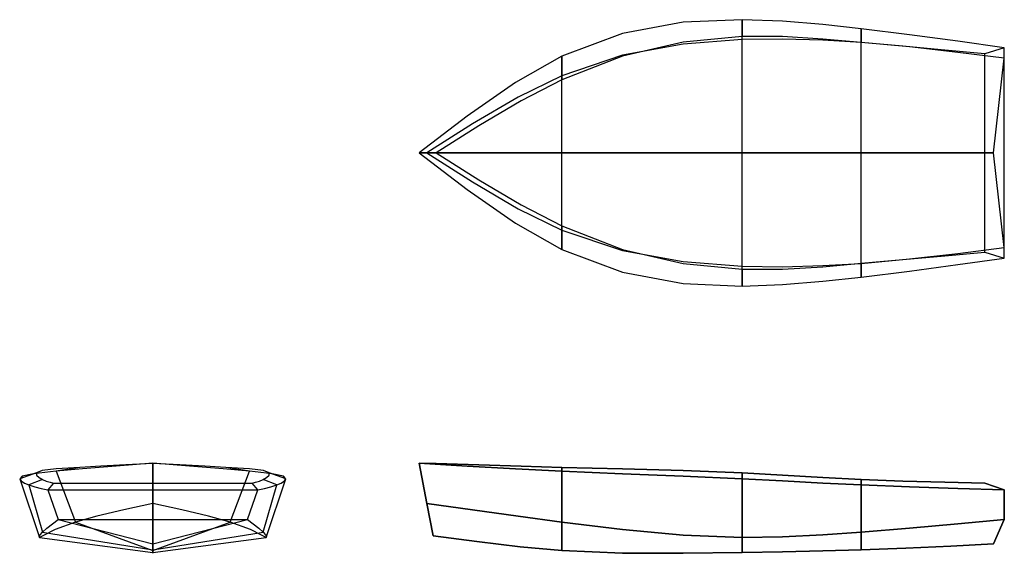
# Model space of a CAD drawing. Units: metres. Extents: x -21 to 132, y 0 to 82.
import ezdxf

# ---------------------------------------------------------------- set-up
doc = ezdxf.new("R2010")
doc.units = ezdxf.units.M

msp = doc.modelspace()

# ---------------------------------------------------------------- linework, layer by layer
for points in [[(41.16, 61.73), (48.61, 56.06), (56.06, 50.87), (63.2, 46.8), (72.6, 43.28), (82, 41.56), (91.1, 41.16), (97.33, 41.39), (103.56, 41.9), (109.49, 42.55), (116.96, 43.48), (124.44, 44.49), (131.62, 45.49), (131.62, 77.99), (124.44, 78.99), (116.96, 80), (109.49, 80.93), (103.56, 81.58), (97.33, 82.09), (91.1, 82.32), (82, 81.92), (72.6, 80.2), (63.2, 76.68), (56.06, 72.61), (48.61, 67.42), (41.16, 61.75), (41.16, 61.73)], [(91.1, 43.75), (91.1, 41.16), (91.1, 44.24), (91.1, 61.74), (91.1, 61.74), (91.1, 79.24), (91.1, 82.32), (91.1, 79.73)], [(109.49, 44.67), (109.49, 42.55), (109.49, 44.66), (109.49, 61.74), (109.49, 61.74), (109.49, 78.82), (109.49, 80.93), (109.49, 78.81)], [(42.34, 61.73), (49.39, 57.25), (56.45, 53.11), (63.2, 49.81), (72.6, 46.65), (82, 44.93), (91.1, 44.24), (97.33, 44.15), (103.56, 44.31), (109.49, 44.66), (116.96, 45.34), (124.44, 46.21), (131.62, 47.13), (131.62, 76.35), (124.44, 77.27), (116.96, 78.14), (109.49, 78.82), (103.56, 79.17), (97.33, 79.33), (91.1, 79.24), (82, 78.55), (72.6, 76.83), (63.2, 73.67), (56.45, 70.37), (49.39, 66.23), (42.34, 61.75), (42.34, 61.73)], [(43.81, 61.73), (50.37, 57.58), (56.94, 53.69), (63.2, 50.45), (72.6, 46.82), (82, 44.62), (91.1, 43.75), (97.33, 43.78), (103.56, 44.15), (109.49, 44.67), (115.96, 45.26), (122.43, 45.85), (128.6, 46.41), (128.6, 77.07), (122.43, 77.63), (115.96, 78.22), (109.49, 78.81), (103.56, 79.33), (97.33, 79.7), (91.1, 79.73), (82, 78.86), (72.6, 76.66), (63.2, 73.03), (56.94, 69.79), (50.37, 65.9), (43.81, 61.75), (43.81, 61.73)], [(128.6, 46.41), (131.62, 45.49), (131.62, 47.13), (129.97, 61.74), (129.97, 61.74), (131.62, 76.35), (131.62, 77.99), (128.6, 77.07)], [(63.2, 50.45), (63.2, 46.8), (63.2, 49.81), (63.2, 61.74), (63.2, 61.74), (63.2, 73.67), (63.2, 76.68), (63.2, 73.03)], [(43.81, 61.73), (41.16, 61.73), (42.34, 61.73), (43.34, 61.73), (43.34, 61.75), (42.34, 61.75), (41.16, 61.75), (43.81, 61.75)], [(43.34, 61.73), (50.06, 61.73), (56.78, 61.74), (63.2, 61.74), (72.6, 61.74), (82, 61.74), (91.1, 61.74), (97.33, 61.74), (103.56, 61.74), (109.49, 61.74), (116.41, 61.74), (123.34, 61.74), (129.97, 61.74), (129.97, 61.74), (123.34, 61.74), (116.41, 61.74), (109.49, 61.74), (103.56, 61.74), (97.33, 61.74), (91.1, 61.74), (82, 61.74), (72.6, 61.74), (63.2, 61.74), (56.78, 61.74), (50.06, 61.75), (43.34, 61.75), (43.34, 61.73)], [(-0.01, 13.77), (-5.68, 13.33), (-10.87, 12.91), (-14.94, 12.55), (-18.46, 12.15), (-20.18, 11.78), (-20.58, 11.38), (-20.35, 11.06), (-19.84, 10.72), (-19.19, 10.43), (-18.26, 10.13), (-17.25, 9.89), (-16.25, 9.68), (16.25, 9.68), (17.25, 9.89), (18.26, 10.13), (19.19, 10.43), (19.84, 10.72), (20.35, 11.06), (20.58, 11.38), (20.18, 11.78), (18.46, 12.15), (14.94, 12.55), (10.87, 12.91), (5.68, 13.33), (0.01, 13.77), (-0.01, 13.77)], [(-0.01, 13.75), (-4.16, 13.52), (-8.05, 13.31), (-11.29, 13.13), (-14.92, 12.91), (-17.12, 12.66), (-17.99, 12.3), (-17.96, 11.95), (-17.59, 11.58), (-17.07, 11.26), (-16.48, 11.01), (-15.89, 10.84), (-15.33, 10.71), (15.33, 10.71), (15.89, 10.84), (16.48, 11.01), (17.07, 11.26), (17.59, 11.58), (17.96, 11.95), (17.99, 12.3), (17.12, 12.66), (14.92, 12.91), (11.29, 13.13), (8.05, 13.31), (4.16, 13.52), (0.01, 13.75), (-0.01, 13.75)], [(-0.01, 13.75), (-0.01, 13.77), (-0.01, 7.53), (-0.01, 2.57), (0.01, 2.57), (0.01, 7.53), (0.01, 13.77), (0.01, 13.75)], [(43.81, 13.75), (41.16, 13.77), (42.34, 7.53), (43.34, 2.57), (43.34, 2.57), (42.34, 7.53), (41.16, 13.77), (43.81, 13.75)], [(41.16, 13.77), (48.61, 13.33), (56.06, 12.91), (63.2, 12.55), (72.6, 12.15), (82, 11.78), (91.1, 11.38), (97.33, 11.06), (103.56, 10.72), (109.49, 10.43), (116.96, 10.13), (124.44, 9.89), (131.62, 9.68), (131.62, 9.68), (124.44, 9.89), (116.96, 10.13), (109.49, 10.43), (103.56, 10.72), (97.33, 11.06), (91.1, 11.38), (82, 11.78), (72.6, 12.15), (63.2, 12.55), (56.06, 12.91), (48.61, 13.33), (41.16, 13.77), (41.16, 13.77)], [(43.81, 13.75), (50.37, 13.52), (56.94, 13.31), (63.2, 13.13), (72.6, 12.91), (82, 12.66), (91.1, 12.3), (97.33, 11.95), (103.56, 11.58), (109.49, 11.26), (115.96, 11.01), (122.43, 10.84), (128.6, 10.71), (128.6, 10.71), (122.43, 10.84), (115.96, 11.01), (109.49, 11.26), (103.56, 11.58), (97.33, 11.95), (91.1, 12.3), (82, 12.66), (72.6, 12.91), (63.2, 13.13), (56.94, 13.31), (50.37, 13.52), (43.81, 13.75), (43.81, 13.75)], [(-17.99, 12.3), (-20.58, 11.38), (-17.5, 2.31), (0, 0), (0, 0), (17.5, 2.31), (20.58, 11.38), (17.99, 12.3)], [(-11.29, 13.13), (-14.94, 12.55), (-11.93, 4.68), (0, 0.28), (0, 0.28), (11.93, 4.68), (14.94, 12.55), (11.29, 13.13)], [(63.2, 13.13), (63.2, 12.55), (63.2, 4.68), (63.2, 0.28), (63.2, 0.28), (63.2, 4.68), (63.2, 12.55), (63.2, 13.13)], [(91.1, 12.3), (91.1, 11.38), (91.1, 2.31), (91.1, 0), (91.1, 0), (91.1, 2.31), (91.1, 11.38), (91.1, 12.3)], [(-17.07, 11.26), (-19.19, 10.43), (-17.08, 3.13), (0, 0.38), (0, 0.38), (17.08, 3.13), (19.19, 10.43), (17.07, 11.26)], [(-15.33, 10.71), (-16.25, 9.68), (-14.61, 5.06), (0, 1.3), (0, 1.3), (14.61, 5.06), (16.25, 9.68), (15.33, 10.71)], [(109.49, 11.26), (109.49, 10.43), (109.49, 3.13), (109.49, 0.38), (109.49, 0.38), (109.49, 3.13), (109.49, 10.43), (109.49, 11.26)], [(128.6, 10.71), (131.62, 9.68), (131.62, 5.06), (129.97, 1.3), (129.97, 1.3), (131.62, 5.06), (131.62, 9.68), (128.6, 10.71)], [(-0.01, 7.53), (-4.49, 6.55), (-8.63, 5.58), (-11.93, 4.68), (-15.09, 3.53), (-16.81, 2.67), (-17.5, 2.31), (-17.59, 2.4), (-17.43, 2.71), (-17.08, 3.13), (-16.4, 3.74), (-15.53, 4.4), (-14.61, 5.06), (14.61, 5.06), (15.53, 4.4), (16.4, 3.74), (17.08, 3.13), (17.43, 2.71), (17.59, 2.4), (17.5, 2.31), (16.81, 2.67), (15.09, 3.53), (11.93, 4.68), (8.63, 5.58), (4.49, 6.55), (0.01, 7.53), (-0.01, 7.53)], [(42.34, 7.53), (49.39, 6.55), (56.45, 5.58), (63.2, 4.68), (72.6, 3.53), (82, 2.67), (91.1, 2.31), (97.33, 2.4), (103.56, 2.71), (109.49, 3.13), (116.96, 3.74), (124.44, 4.4), (131.62, 5.06), (131.62, 5.06), (124.44, 4.4), (116.96, 3.74), (109.49, 3.13), (103.56, 2.71), (97.33, 2.4), (91.1, 2.31), (82, 2.67), (72.6, 3.53), (63.2, 4.68), (56.45, 5.58), (49.39, 6.55), (42.34, 7.53), (42.34, 7.53)], [(-0.01, 2.57), (-0.01, 1.66), (0, 0.86), (0, 0.28), (0, -0.12), (0, -0.14), (0, 0), (0, 0.1), (0, 0.22), (0, 0.38), (0, 0.64), (0, 0.96), (0, 1.3), (0, 1.3), (0, 0.96), (0, 0.64), (0, 0.38), (0, 0.22), (0, 0.1), (0, 0), (0, -0.14), (0, -0.12), (0, 0.28), (0, 0.86), (0.01, 1.66), (0.01, 2.57), (-0.01, 2.57)], [(43.34, 2.57), (50.06, 1.66), (56.78, 0.86), (63.2, 0.28), (72.6, -0.12), (82, -0.14), (91.1, 0), (97.33, 0.1), (103.56, 0.22), (109.49, 0.38), (116.41, 0.64), (123.34, 0.96), (129.97, 1.3), (129.97, 1.3), (123.34, 0.96), (116.41, 0.64), (109.49, 0.38), (103.56, 0.22), (97.33, 0.1), (91.1, 0), (82, -0.14), (72.6, -0.12), (63.2, 0.28), (56.78, 0.86), (50.06, 1.66), (43.34, 2.57), (43.34, 2.57)]]:
    msp.add_lwpolyline(points)

doc.saveas('drawing.dxf')
